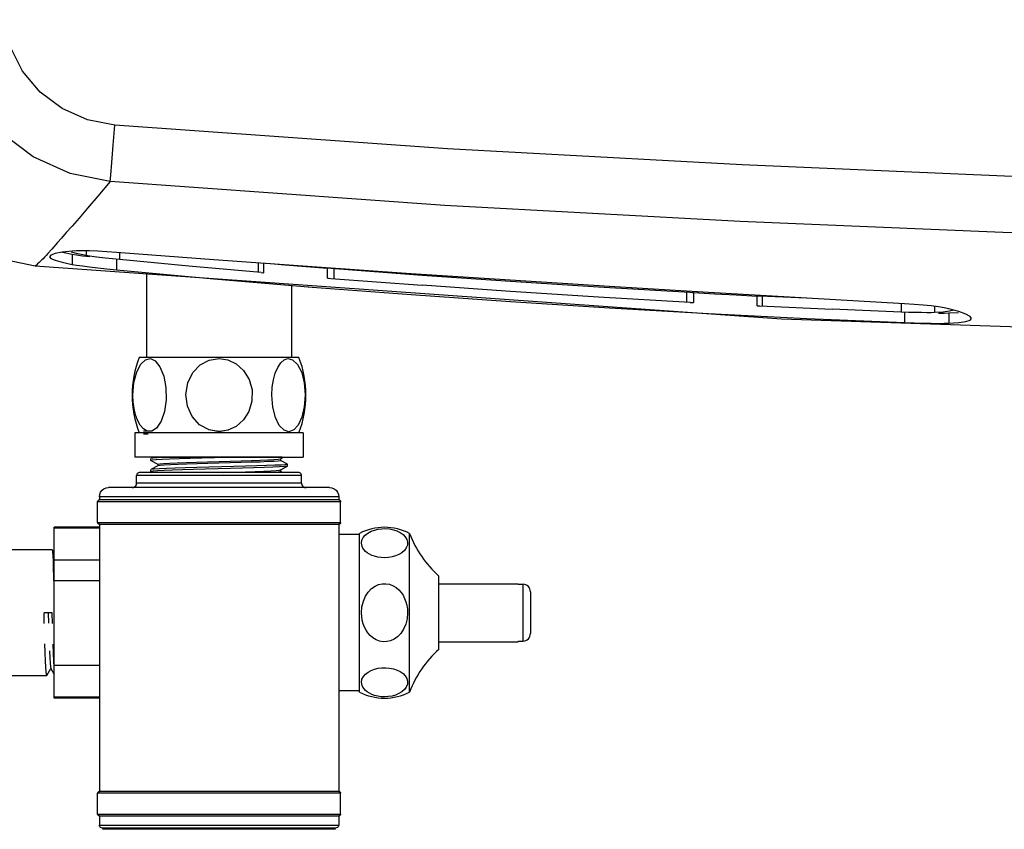
# Model space of a CAD drawing. Extents: x -2045 to 2157, y -1664 to 1261.
# Drawn here: x -1623 to -1462, y 242 to 374 of the extents above; entities that cross this region are included whole.
import ezdxf

# ---------------------------------------------------------------- set-up
doc = ezdxf.new("R2010")
doc.units = 0
doc.header["$MEASUREMENT"] = 0
doc.layers.add('Layer 1', color=7, linetype='CONTINUOUS')

msp = doc.modelspace()

# ---------------------------------------------------------------- linework, layer by layer
at = {"layer": 'Layer 1'}
for p, q in [((-1601.96, 332.73), (-1601.96, 318.9)), ((-1578.25, 330.72), (-1578.25, 318.9)), ((-1575.42, 330.31), (-1575.47, 330.49)), ((-1603.58, 316.53), (-1602.93, 317.81)), ((-1577.03, 318.9), (-1603.17, 318.9)), ((-1602.93, 317.81), (-1602.15, 318.54)), ((-1602.15, 318.54), (-1601.33, 318.72)), ((-1601.33, 318.72), (-1600.56, 318.37)), ((-1600.56, 318.37), (-1599.77, 317.39)), ((-1594.38, 316.44), (-1593.17, 317.68)), ((-1593.17, 317.68), (-1591.7, 318.46)), ((-1591.7, 318.46), (-1590.1, 318.73)), ((-1590.1, 318.73), (-1588.67, 318.51)), ((-1588.67, 318.51), (-1587.3, 317.87)), ((-1587.3, 317.87), (-1586.09, 316.78)), ((-1580.5, 317.28), (-1580.01, 318.01)), ((-1580.01, 318.01), (-1579.45, 318.51)), ((-1579.45, 318.51), (-1578.84, 318.72)), ((-1578.84, 318.72), (-1578.06, 318.54)), ((-1578.06, 318.54), (-1577.25, 317.77)), ((-1577.25, 317.77), (-1576.58, 316.44)), ((-1604.03, 314.8), (-1603.58, 316.53)), ((-1599.77, 317.39), (-1599.16, 315.86)), ((-1599.16, 315.86), (-1598.82, 313.99)), ((-1595.23, 314.76), (-1594.38, 316.44)), ((-1586.09, 316.78), (-1585.18, 315.29)), ((-1581.2, 315.25), (-1580.9, 316.34)), ((-1580.9, 316.34), (-1580.5, 317.28)), ((-1576.58, 316.44), (-1576.16, 314.74)), ((-1604.2, 312.73), (-1604.03, 314.8)), ((-1595.55, 312.84), (-1595.23, 314.76)), ((-1585.18, 315.29), (-1584.71, 313.58)), ((-1581.39, 314.02), (-1581.2, 315.25)), ((-1576.16, 314.74), (-1576, 312.79)), ((-1604.15, 311.61), (-1604.2, 312.73)), ((-1598.82, 313.99), (-1598.78, 311.98)), ((-1595.29, 310.92), (-1595.55, 312.84)), ((-1584.71, 313.58), (-1584.73, 311.77)), ((-1581.45, 312.73), (-1581.39, 314.02)), ((-1581.29, 310.75), (-1581.45, 312.73)), ((-1576, 312.79), (-1576.15, 310.83)), ((-1604.01, 310.53), (-1604.15, 311.61)), ((-1598.78, 311.98), (-1599.05, 310.05)), ((-1584.73, 311.77), (-1585.23, 310.08)), ((-1603.77, 309.51), (-1604.01, 310.53)), ((-1603.45, 308.61), (-1603.77, 309.51)), ((-1599.05, 310.05), (-1599.58, 308.46)), ((-1594.5, 309.22), (-1595.29, 310.92)), ((-1585.23, 310.08), (-1586.11, 308.67)), ((-1580.87, 309.07), (-1581.29, 310.75)), ((-1576.15, 310.83), (-1576.56, 309.12)), ((-1603.03, 307.82), (-1603.45, 308.61)), ((-1602.49, 307.19), (-1603.03, 307.82)), ((-1599.58, 308.46), (-1600.32, 307.32)), ((-1593.28, 307.88), (-1594.5, 309.22)), ((-1591.73, 307.03), (-1593.28, 307.88)), ((-1586.11, 308.67), (-1587.28, 307.62)), ((-1580.24, 307.77), (-1580.87, 309.07)), ((-1579.46, 306.98), (-1580.24, 307.77)), ((-1577.17, 307.84), (-1577.88, 307.05)), ((-1576.56, 309.12), (-1577.17, 307.84)), ((-1576.33, 306.58), (-1603.87, 306.58)), ((-1603.87, 306.58), (-1603.87, 302.58)), ((-1577.03, 306.58), (-1603.17, 306.58)), ((-1601.85, 306.81), (-1602.49, 307.19)), ((-1601.71, 306.82), (-1602.48, 306.82)), ((-1601.71, 306.34), (-1602.48, 306.33)), ((-1601.12, 306.81), (-1601.85, 306.81)), ((-1600.32, 307.32), (-1601.12, 306.81)), ((-1590.1, 306.76), (-1591.82, 307.06)), ((-1590.1, 306.75), (-1591.73, 307.03)), ((-1588.56, 307), (-1590.1, 306.76)), ((-1588.65, 306.97), (-1590.1, 306.75)), ((-1587.28, 307.62), (-1588.65, 306.97)), ((-1578.66, 306.75), (-1579.46, 306.98)), ((-1577.88, 307.05), (-1578.66, 306.75)), ((-1576.33, 306.58), (-1576.33, 302.58)), ((-1579.75, 302.58), (-1603.87, 302.58)), ((-1601.3, 302.32), (-1601.3, 302.02)), ((-1601.29, 302.03), (-1601.3, 302.02)), ((-1601.03, 302.09), (-1601.29, 302.03)), ((-1601.28, 302.01), (-1600.14, 301.41)), ((-1600.94, 302.4), (-1601.27, 302.35)), ((-1600.41, 302.14), (-1601.03, 302.09)), ((-1600.25, 302.45), (-1600.94, 302.4)), ((-1600.45, 302.58), (-1576.33, 302.58)), ((-1599.43, 302.19), (-1600.41, 302.14)), ((-1599.21, 302.5), (-1600.25, 302.45)), ((-1600.14, 301.42), (-1600.12, 301.44)), ((-1600.14, 301.42), (-1600.14, 301.13)), ((-1600.12, 301.44), (-1599.82, 301.49)), ((-1599.82, 301.49), (-1599.19, 301.55)), ((-1598.15, 302.25), (-1599.43, 302.19)), ((-1597.88, 302.56), (-1599.21, 302.5)), ((-1599.19, 301.55), (-1598.22, 301.6)), ((-1598.22, 301.6), (-1596.97, 301.66)), ((-1596.59, 302.3), (-1598.15, 302.25)), ((-1596.82, 301.36), (-1598.07, 301.31)), ((-1597.09, 302.58), (-1597.88, 302.56)), ((-1596.97, 301.66), (-1595.48, 301.71)), ((-1595.35, 301.41), (-1596.82, 301.36)), ((-1594.83, 302.35), (-1596.59, 302.3)), ((-1595.48, 301.71), (-1593.79, 301.76)), ((-1593.7, 301.46), (-1595.35, 301.41)), ((-1592.9, 302.41), (-1594.83, 302.35)), ((-1593.79, 301.76), (-1591.98, 301.82)), ((-1591.93, 301.52), (-1593.7, 301.46)), ((-1590.87, 302.46), (-1592.9, 302.41)), ((-1591.98, 301.82), (-1590.1, 301.88)), ((-1588.26, 301.62), (-1591.93, 301.52)), ((-1588.82, 302.51), (-1590.87, 302.46)), ((-1590.1, 301.88), (-1588.26, 301.92)), ((-1586.82, 302.56), (-1588.82, 302.51)), ((-1588.26, 301.92), (-1586.48, 301.98)), ((-1586.49, 301.68), (-1588.26, 301.62)), ((-1586.11, 302.58), (-1586.82, 302.56)), ((-1584.83, 301.73), (-1586.49, 301.68)), ((-1586.48, 301.98), (-1584.82, 302.03)), ((-1583.35, 301.78), (-1584.83, 301.73)), ((-1584.82, 302.03), (-1583.35, 302.09)), ((-1583.35, 302.09), (-1582.1, 302.14)), ((-1582.1, 301.84), (-1583.35, 301.78)), ((-1582.1, 302.14), (-1581.12, 302.19)), ((-1581.1, 301.89), (-1582.1, 301.84)), ((-1581.12, 302.19), (-1580.45, 302.25)), ((-1580.43, 301.94), (-1581.1, 301.89)), ((-1580.45, 302.25), (-1580.1, 302.3)), ((-1580.09, 302), (-1580.43, 301.94)), ((-1580.1, 302.3), (-1580.07, 302.31)), ((-1580.06, 302.02), (-1580.09, 302)), ((-1580.06, 302.32), (-1579.55, 302.58)), ((-1580.06, 302.32), (-1580.06, 302.02)), ((-1578.91, 301.43), (-1580.05, 302.03)), ((-1579.27, 301.34), (-1579.96, 301.29)), ((-1578.93, 301.4), (-1579.27, 301.34)), ((-1578.89, 301.42), (-1578.93, 301.4)), ((-1578.89, 301.12), (-1578.89, 301.42)), ((-1603.54, 299.8), (-1603.58, 299.69)), ((-1603.48, 299.89), (-1603.54, 299.8)), ((-1603.4, 299.97), (-1603.48, 299.89)), ((-1603.31, 300.03), (-1603.4, 299.97)), ((-1603.19, 300.07), (-1603.31, 300.03)), ((-1603.09, 300.08), (-1603.19, 300.07)), ((-1577.11, 300.08), (-1603.09, 300.08)), ((-1601.3, 300.52), (-1601.3, 300.22)), ((-1601.26, 300.24), (-1601.3, 300.22)), ((-1600.14, 301.13), (-1601.28, 300.53)), ((-1601.19, 300.55), (-1601.28, 300.53)), ((-1601.28, 300.2), (-1601.06, 300.08)), ((-1600.88, 300.29), (-1601.26, 300.24)), ((-1600.71, 300.61), (-1601.19, 300.55)), ((-1600.15, 300.35), (-1600.88, 300.29)), ((-1599.88, 300.66), (-1600.71, 300.61)), ((-1599.08, 300.4), (-1600.15, 300.35)), ((-1600.1, 301.15), (-1600.13, 301.13)), ((-1599.75, 301.2), (-1600.1, 301.15)), ((-1598.73, 300.71), (-1599.88, 300.66)), ((-1599.07, 301.25), (-1599.75, 301.2)), ((-1597.72, 300.45), (-1599.08, 300.4)), ((-1598.07, 301.31), (-1599.07, 301.25)), ((-1597.29, 300.77), (-1598.73, 300.71)), ((-1596.09, 300.51), (-1597.72, 300.45)), ((-1595.61, 300.82), (-1597.29, 300.77)), ((-1594.27, 300.56), (-1596.09, 300.51)), ((-1593.74, 300.87), (-1595.61, 300.82)), ((-1592.31, 300.61), (-1594.27, 300.56)), ((-1591.76, 300.92), (-1593.74, 300.87)), ((-1590.27, 300.66), (-1592.31, 300.61)), ((-1589.72, 300.98), (-1591.76, 300.92)), ((-1588.22, 300.72), (-1590.27, 300.66)), ((-1587.7, 301.03), (-1589.72, 300.98)), ((-1589.44, 300.08), (-1587.57, 300.13)), ((-1586.24, 300.77), (-1588.22, 300.72)), ((-1585.75, 301.08), (-1587.7, 301.03)), ((-1587.57, 300.13), (-1585.8, 300.19)), ((-1584.39, 300.82), (-1586.24, 300.77)), ((-1585.8, 300.19), (-1584.17, 300.25)), ((-1583.94, 301.13), (-1585.75, 301.08)), ((-1582.73, 300.87), (-1584.39, 300.82)), ((-1584.17, 300.25), (-1582.76, 300.3)), ((-1582.34, 301.19), (-1583.94, 301.13)), ((-1582.76, 300.3), (-1581.61, 300.36)), ((-1581.32, 300.93), (-1582.73, 300.87)), ((-1581, 301.24), (-1582.34, 301.19)), ((-1581.61, 300.36), (-1580.75, 300.41)), ((-1580.2, 300.98), (-1581.32, 300.93)), ((-1580.42, 300.13), (-1581.09, 300.08)), ((-1579.96, 301.29), (-1581, 301.24)), ((-1580.75, 300.41), (-1580.23, 300.46)), ((-1580.09, 300.19), (-1580.42, 300.13)), ((-1580.23, 300.46), (-1580.07, 300.5)), ((-1579.41, 301.03), (-1580.2, 300.98)), ((-1580.06, 300.22), (-1580.09, 300.19)), ((-1580.06, 300.51), (-1578.91, 301.11)), ((-1580.06, 300.52), (-1580.06, 300.22)), ((-1579.79, 300.08), (-1580.05, 300.22)), ((-1578.98, 301.08), (-1579.41, 301.03)), ((-1578.91, 301.11), (-1578.98, 301.08)), ((-1577, 300.07), (-1577.11, 300.08)), ((-1576.89, 300.03), (-1577, 300.07)), ((-1576.8, 299.97), (-1576.89, 300.03)), ((-1576.72, 299.89), (-1576.8, 299.97)), ((-1576.66, 299.8), (-1576.72, 299.89)), ((-1576.62, 299.69), (-1576.66, 299.8)), ((-1603.73, 297.9), (-1603.63, 298.1)), ((-1603.66, 298.01), (-1603.61, 298.17)), ((-1603.63, 298.1), (-1603.59, 298.33)), ((-1603.61, 298.17), (-1603.59, 298.33)), ((-1603.58, 299.69), (-1603.59, 299.58)), ((-1576.61, 299.58), (-1603.59, 299.58)), ((-1603.59, 298.33), (-1603.59, 299.58)), ((-1576.61, 298.33), (-1603.59, 298.33)), ((-1576.61, 299.58), (-1576.62, 299.69)), ((-1576.61, 298.33), (-1576.61, 299.58)), ((-1576.61, 298.33), (-1576.59, 298.14)), ((-1576.61, 298.33), (-1576.57, 298.1)), ((-1576.59, 298.14), (-1576.51, 297.96)), ((-1576.57, 298.1), (-1576.47, 297.9)), ((-1609.64, 296.47), (-1609.48, 296.84)), ((-1609.48, 296.84), (-1609.25, 297.15)), ((-1609.25, 297.15), (-1608.94, 297.38)), ((-1608.94, 297.38), (-1608.56, 297.54)), ((-1608.56, 297.54), (-1608.19, 297.58)), ((-1572.01, 297.58), (-1608.19, 297.58)), ((-1604.33, 297.58), (-1604.11, 297.62)), ((-1604.16, 297.61), (-1604.33, 297.58)), ((-1604.33, 297.58), (-1604.17, 297.6)), ((-1604.17, 297.6), (-1604.02, 297.66)), ((-1604.11, 297.62), (-1603.89, 297.73)), ((-1603.99, 297.68), (-1604.1, 297.63)), ((-1604.02, 297.66), (-1603.87, 297.75)), ((-1603.84, 297.78), (-1603.93, 297.71)), ((-1603.89, 297.73), (-1603.73, 297.9)), ((-1603.87, 297.75), (-1603.75, 297.87)), ((-1603.72, 297.92), (-1603.76, 297.86)), ((-1603.75, 297.87), (-1603.66, 298.01)), ((-1603.63, 298.1), (-1603.68, 297.98)), ((-1576.51, 297.96), (-1576.39, 297.81)), ((-1576.47, 297.9), (-1576.3, 297.73)), ((-1576.39, 297.81), (-1576.23, 297.69)), ((-1576.3, 297.73), (-1576.09, 297.62)), ((-1576.21, 297.68), (-1576.27, 297.71)), ((-1576.23, 297.69), (-1576.05, 297.61)), ((-1576.03, 297.6), (-1576.1, 297.63)), ((-1576.09, 297.62), (-1575.86, 297.58)), ((-1576.05, 297.61), (-1575.86, 297.58)), ((-1575.86, 297.58), (-1576.03, 297.6)), ((-1572.01, 297.58), (-1571.63, 297.54)), ((-1571.63, 297.54), (-1571.26, 297.38)), ((-1571.26, 297.38), (-1570.96, 297.15)), ((-1570.96, 297.15), (-1570.72, 296.84)), ((-1570.72, 296.84), (-1570.56, 296.47)), ((-1609.98, 295.28), (-1609.96, 295.4)), ((-1570.22, 295.28), (-1609.98, 295.28)), ((-1609.98, 291.89), (-1609.98, 295.28)), ((-1609.96, 295.4), (-1609.89, 295.5)), ((-1609.89, 295.5), (-1609.8, 295.56)), ((-1609.8, 295.56), (-1609.69, 295.59)), ((-1609.69, 296.09), (-1609.64, 296.47)), ((-1570.52, 296.09), (-1609.69, 296.09)), ((-1609.69, 296.09), (-1609.69, 295.59)), ((-1570.52, 295.59), (-1609.69, 295.59)), ((-1570.56, 296.47), (-1570.52, 296.09)), ((-1570.52, 296.09), (-1570.52, 295.59)), ((-1570.52, 295.59), (-1570.4, 295.56)), ((-1570.4, 295.56), (-1570.3, 295.5)), ((-1570.3, 295.5), (-1570.24, 295.4)), ((-1570.24, 295.4), (-1570.22, 295.28)), ((-1570.22, 291.89), (-1570.22, 295.28)), ((-1609.98, 291.89), (-1570.22, 291.89)), ((-1609.96, 291.78), (-1609.98, 291.89)), ((-1609.89, 291.68), (-1609.96, 291.78)), ((-1609.8, 291.61), (-1609.89, 291.68)), ((-1570.3, 291.68), (-1570.4, 291.61)), ((-1570.24, 291.78), (-1570.3, 291.68)), ((-1570.22, 291.89), (-1570.24, 291.78)), ((-1609.69, 291.09), (-1617.08, 291.09)), ((-1617.08, 263.11), (-1617.08, 291.09)), ((-1609.69, 290.95), (-1617.08, 290.95)), ((-1609.69, 291.59), (-1609.8, 291.61)), ((-1609.69, 291.59), (-1570.52, 291.59)), ((-1609.69, 291.59), (-1609.69, 247.82)), ((-1570.4, 291.61), (-1570.52, 291.59)), ((-1570.52, 291.59), (-1570.52, 247.82)), ((-1567.12, 264.11), (-1567.12, 290.09)), ((-1566.17, 289.8), (-1565.74, 290.15)), ((-1565.74, 290.15), (-1565.23, 290.43)), ((-1565.23, 290.43), (-1564.67, 290.64)), ((-1564.67, 290.64), (-1564.07, 290.78)), ((-1564.07, 290.78), (-1563.46, 290.86)), ((-1563.46, 290.86), (-1562.84, 290.87)), ((-1562.84, 290.87), (-1562.21, 290.82)), ((-1562.21, 290.82), (-1561.58, 290.69)), ((-1561.58, 290.69), (-1560.99, 290.5)), ((-1560.99, 290.5), (-1560.46, 290.24)), ((-1560.46, 290.24), (-1560, 289.93)), ((-1558.92, 264.11), (-1558.92, 290.09)), ((-1567.12, 289.89), (-1570.52, 289.89)), ((-1566.78, 288.48), (-1566.71, 288.96)), ((-1566.76, 288.2), (-1566.78, 288.48)), ((-1566.71, 288.96), (-1566.51, 289.4)), ((-1566.51, 289.4), (-1566.17, 289.8)), ((-1560, 289.93), (-1559.63, 289.54)), ((-1559.63, 289.54), (-1559.38, 289.11)), ((-1559.38, 289.11), (-1559.26, 288.64)), ((-1559.26, 288.64), (-1559.29, 288.17)), ((-1617.4, 287.4), (-1659.04, 287.4)), ((-1617.33, 287.08), (-1617.38, 287.38)), ((-1617.08, 286.86), (-1617.38, 287.38)), ((-1617.27, 286.47), (-1617.33, 287.08)), ((-1566.68, 287.92), (-1566.76, 288.2)), ((-1566.55, 287.66), (-1566.68, 287.92)), ((-1566.37, 287.4), (-1566.55, 287.66)), ((-1566.14, 287.14), (-1566.37, 287.4)), ((-1565.84, 286.9), (-1566.14, 287.14)), ((-1565.49, 286.69), (-1565.84, 286.9)), ((-1560.17, 286.93), (-1560.66, 286.63)), ((-1559.76, 287.29), (-1560.17, 286.93)), ((-1559.46, 287.71), (-1559.76, 287.29)), ((-1559.29, 288.17), (-1559.46, 287.71)), ((-1617.22, 285.56), (-1617.27, 286.47)), ((-1617.17, 284.37), (-1617.22, 285.56)), ((-1609.69, 285.73), (-1617.08, 285.73)), ((-1565.09, 286.49), (-1565.49, 286.69)), ((-1564.64, 286.34), (-1565.09, 286.49)), ((-1564.14, 286.21), (-1564.64, 286.34)), ((-1563.6, 286.14), (-1564.14, 286.21)), ((-1563.02, 286.11), (-1563.6, 286.14)), ((-1562.4, 286.14), (-1563.02, 286.11)), ((-1561.8, 286.24), (-1562.4, 286.14)), ((-1561.21, 286.4), (-1561.8, 286.24)), ((-1560.66, 286.63), (-1561.21, 286.4)), ((-1617.12, 282.95), (-1617.17, 284.37)), ((-1617.08, 281.63), (-1617.12, 282.95)), ((-1609.69, 282.32), (-1617.08, 282.32)), ((-1554.12, 271.1), (-1554.12, 283.09)), ((-1566.13, 279.8), (-1565.68, 280.49)), ((-1565.68, 280.49), (-1565.16, 281.04)), ((-1565.16, 281.04), (-1564.58, 281.44)), ((-1564.58, 281.44), (-1563.99, 281.71)), ((-1563.99, 281.71), (-1563.4, 281.84)), ((-1563.4, 281.84), (-1562.8, 281.85)), ((-1562.8, 281.85), (-1562.2, 281.75)), ((-1562.2, 281.75), (-1561.62, 281.53)), ((-1561.62, 281.53), (-1561.1, 281.21)), ((-1561.1, 281.21), (-1560.67, 280.83)), ((-1560.67, 280.83), (-1560.3, 280.41)), ((-1560.3, 280.41), (-1559.99, 279.95)), ((-1554.12, 281.85), (-1541.14, 281.85)), ((-1541.14, 281.85), (-1541.14, 281.76)), ((-1541.14, 281.76), (-1540.34, 281.76)), ((-1540.34, 272.45), (-1540.34, 281.76)), ((-1540.1, 281.74), (-1540.34, 281.76)), ((-1539.88, 281.67), (-1540.1, 281.74)), ((-1539.67, 281.55), (-1539.88, 281.67)), ((-1539.48, 281.4), (-1539.67, 281.55)), ((-1539.34, 281.21), (-1539.48, 281.4)), ((-1539.23, 281), (-1539.34, 281.21)), ((-1539.17, 280.77), (-1539.23, 281)), ((-1539.14, 280.53), (-1539.17, 280.77)), ((-1539.14, 280.53), (-1539.14, 273.67)), ((-1566.71, 278.08), (-1566.48, 278.99)), ((-1566.48, 278.99), (-1566.13, 279.8)), ((-1559.99, 279.95), (-1559.74, 279.45)), ((-1559.74, 279.45), (-1559.53, 278.9)), ((-1559.53, 278.9), (-1559.37, 278.31)), ((-1566.78, 277.1), (-1566.71, 278.08)), ((-1559.37, 278.31), (-1559.28, 277.7)), ((-1559.28, 277.7), (-1559.26, 277.1)), ((-1617.41, 277.1), (-1618.75, 277.1)), ((-1618.7, 275.32), (-1618.75, 277.1)), ((-1618.08, 277.1), (-1618.02, 275.39)), ((-1617.35, 275.32), (-1617.41, 277.1)), ((-1566.76, 276.5), (-1566.78, 277.1)), ((-1566.67, 275.89), (-1566.76, 276.5)), ((-1566.51, 275.3), (-1566.67, 275.89)), ((-1559.34, 276.12), (-1559.56, 275.22)), ((-1559.26, 277.1), (-1559.34, 276.12)), ((-1566.3, 274.75), (-1566.51, 275.3)), ((-1566.05, 274.25), (-1566.3, 274.75)), ((-1565.74, 273.79), (-1566.05, 274.25)), ((-1559.9, 274.4), (-1560.36, 273.72)), ((-1559.56, 275.22), (-1559.9, 274.4)), ((-1565.37, 273.37), (-1565.74, 273.79)), ((-1564.93, 272.99), (-1565.37, 273.37)), ((-1564.41, 272.67), (-1564.93, 272.99)), ((-1563.84, 272.45), (-1564.41, 272.67)), ((-1563.25, 272.35), (-1563.84, 272.45)), ((-1562.65, 272.36), (-1563.25, 272.35)), ((-1562.05, 272.5), (-1562.65, 272.36)), ((-1561.46, 272.76), (-1562.05, 272.5)), ((-1560.88, 273.17), (-1561.46, 272.76)), ((-1560.36, 273.72), (-1560.88, 273.17)), ((-1554.12, 272.35), (-1541.14, 272.35)), ((-1541.14, 272.45), (-1541.14, 272.36)), ((-1541.14, 272.45), (-1540.34, 272.45)), ((-1540.34, 272.45), (-1540.1, 272.47)), ((-1540.1, 272.47), (-1539.88, 272.54)), ((-1539.88, 272.54), (-1539.67, 272.65)), ((-1539.67, 272.65), (-1539.48, 272.81)), ((-1539.48, 272.81), (-1539.34, 272.99)), ((-1539.34, 272.99), (-1539.23, 273.2)), ((-1539.23, 273.2), (-1539.17, 273.43)), ((-1539.17, 273.43), (-1539.14, 273.67)), ((-1618.54, 270.51), (-1618.6, 271.98)), ((-1617.86, 270.84), (-1617.8, 269.7)), ((-1617.21, 270.49), (-1617.26, 271.95)), ((-1618.49, 269.24), (-1618.54, 270.51)), ((-1618.45, 268.21), (-1618.49, 269.24)), ((-1617.8, 269.7), (-1617.75, 268.83)), ((-1617.16, 269.21), (-1617.21, 270.49)), ((-1617.11, 268.19), (-1617.16, 269.21)), ((-1618.4, 267.45), (-1618.45, 268.21)), ((-1618.28, 266.82), (-1617.63, 267.96)), ((-1617.75, 268.83), (-1617.69, 268.25)), ((-1617.69, 268.25), (-1617.64, 267.98)), ((-1617.63, 267.96), (-1617.08, 267.01)), ((-1617.08, 267.72), (-1617.11, 268.19)), ((-1609.69, 268.47), (-1617.08, 268.47)), ((-1565.72, 267.37), (-1565.21, 267.65)), ((-1565.21, 267.65), (-1564.65, 267.86)), ((-1564.65, 267.86), (-1564.05, 268)), ((-1564.05, 268), (-1563.45, 268.08)), ((-1563.45, 268.08), (-1562.82, 268.09)), ((-1562.82, 268.09), (-1562.19, 268.03)), ((-1562.19, 268.03), (-1561.57, 267.91)), ((-1561.57, 267.91), (-1560.98, 267.71)), ((-1560.98, 267.71), (-1560.45, 267.46)), ((-1659.04, 266.81), (-1618.29, 266.81)), ((-1618.35, 266.98), (-1618.4, 267.45)), ((-1618.29, 266.81), (-1618.35, 266.98)), ((-1566.78, 265.72), (-1566.71, 266.2)), ((-1566.71, 266.2), (-1566.49, 266.64)), ((-1566.49, 266.64), (-1566.16, 267.03)), ((-1566.16, 267.03), (-1565.72, 267.37)), ((-1560.45, 267.46), (-1559.99, 267.13)), ((-1559.99, 267.13), (-1559.63, 266.75)), ((-1559.63, 266.75), (-1559.37, 266.31)), ((-1559.37, 266.31), (-1559.26, 265.85)), ((-1567.12, 264.31), (-1570.52, 264.31)), ((-1566.76, 265.44), (-1566.78, 265.72)), ((-1566.68, 265.16), (-1566.76, 265.44)), ((-1566.56, 264.89), (-1566.68, 265.16)), ((-1566.38, 264.63), (-1566.56, 264.89)), ((-1566.14, 264.37), (-1566.38, 264.63)), ((-1565.85, 264.13), (-1566.14, 264.37)), ((-1559.76, 264.5), (-1560.17, 264.14)), ((-1559.46, 264.92), (-1559.76, 264.5)), ((-1559.29, 265.38), (-1559.46, 264.92)), ((-1559.26, 265.85), (-1559.29, 265.38)), ((-1609.69, 263.25), (-1617.08, 263.25)), ((-1609.69, 263.11), (-1617.08, 263.11)), ((-1565.49, 263.91), (-1565.85, 264.13)), ((-1565.09, 263.71), (-1565.49, 263.91)), ((-1564.64, 263.55), (-1565.09, 263.71)), ((-1564.14, 263.43), (-1564.64, 263.55)), ((-1563.6, 263.35), (-1564.14, 263.43)), ((-1563.02, 263.33), (-1563.6, 263.35)), ((-1562.41, 263.36), (-1563.02, 263.33)), ((-1561.8, 263.46), (-1562.41, 263.36)), ((-1561.21, 263.62), (-1561.8, 263.46)), ((-1560.66, 263.85), (-1561.21, 263.62)), ((-1560.17, 264.14), (-1560.66, 263.85)), ((-1609.98, 247.53), (-1609.96, 247.64)), ((-1570.22, 247.53), (-1609.98, 247.53)), ((-1609.98, 244.13), (-1609.98, 247.53)), ((-1609.96, 247.64), (-1609.89, 247.74)), ((-1609.89, 247.74), (-1609.8, 247.8)), ((-1609.8, 247.8), (-1609.69, 247.82)), ((-1570.52, 247.82), (-1609.69, 247.82)), ((-1570.52, 247.82), (-1570.4, 247.8)), ((-1570.4, 247.8), (-1570.3, 247.74)), ((-1570.3, 247.74), (-1570.24, 247.64)), ((-1570.24, 247.64), (-1570.22, 247.53)), ((-1570.22, 244.13), (-1570.22, 247.53)), ((-1609.98, 244.13), (-1570.22, 244.13)), ((-1609.96, 244.01), (-1609.98, 244.13)), ((-1609.89, 243.92), (-1609.96, 244.01)), ((-1609.8, 243.85), (-1609.89, 243.92)), ((-1609.69, 243.82), (-1609.8, 243.85)), ((-1609.69, 243.82), (-1570.52, 243.82)), ((-1609.69, 243.82), (-1609.69, 242.33)), ((-1570.4, 243.85), (-1570.52, 243.82)), ((-1570.52, 243.82), (-1570.52, 242.33)), ((-1570.3, 243.92), (-1570.4, 243.85)), ((-1570.24, 244.01), (-1570.3, 243.92)), ((-1570.22, 244.13), (-1570.24, 244.01)), ((-1609.69, 242.33), (-1570.52, 242.33)), ((-1609.66, 242.18), (-1609.69, 242.33)), ((-1609.59, 242.03), (-1609.66, 242.18)), ((-1609.48, 241.92), (-1609.59, 242.03)), ((-1609.34, 241.86), (-1609.48, 241.92)), ((-1609.18, 241.83), (-1609.34, 241.86)), ((-1571.02, 241.83), (-1609.18, 241.83)), ((-1607.68, 241.83), (-1607.68, 241.63)), ((-1572.52, 241.83), (-1572.52, 241.63)), ((-1570.86, 241.86), (-1571.02, 241.83)), ((-1570.72, 241.92), (-1570.86, 241.86)), ((-1570.61, 242.03), (-1570.72, 241.92)), ((-1570.54, 242.18), (-1570.61, 242.03)), ((-1570.52, 242.33), (-1570.54, 242.18)), ((-1571.02, 241.63), (-1609.18, 241.63))]:
    msp.add_line(p, q, dxfattribs=at)
for points in [[(-1607.18, 356.95), (-1611.64, 357.82), (-1615.76, 359.65), (-1619.36, 362.35), (-1622.25, 365.79), (-1624.31, 369.8), (-1625.41, 374.22)], [(-1607.91, 347.7), (-1614.47, 349.03), (-1620.55, 351.78), (-1625.87, 355.81), (-1630.16, 360.92), (-1633.22, 366.89), (-1634.9, 373.43)], [(-1620.19, 333.83), (-1627.3, 335.35), (-1633.71, 338.45), (-1638.98, 342.73), (-1643.17, 348.09), (-1646.14, 354.53), (-1647.53, 361.67)], [(-1607.91, 347.71), (-1607.83, 348.78), (-1607.67, 350.85), (-1607.44, 353.68), (-1607.18, 356.95)], [(-1423.42, 347.16), (-1461.57, 348.58), (-1504.49, 350.43), (-1552.73, 353.05), (-1607.18, 356.95)], [(-1607.91, 347.7), (-1609.94, 345.31), (-1611.62, 343.35), (-1613.01, 341.74), (-1614.15, 340.42)], [(-1423.76, 337.99), (-1461.84, 339.39), (-1504.8, 341.19), (-1553.18, 343.79), (-1607.91, 347.7)], [(-1614.15, 340.42), (-1615.1, 339.34)], [(-1615.1, 339.34), (-1615.87, 338.45), (-1616.52, 337.72)], [(-1616.52, 337.72), (-1617.47, 336.64)], [(-1618.41, 335.61), (-1618.67, 335.34), (-1618.91, 335.08), (-1619.13, 334.87), (-1619.35, 334.66)], [(-1618.13, 335.92), (-1618.41, 335.61)], [(-1617.47, 336.64), (-1618.13, 335.92)], [(-1617.64, 335.67), (-1617.87, 335.4)], [(-1617.87, 335.4), (-1617.63, 335.11), (-1616.93, 334.81), (-1615.77, 334.49), (-1614.16, 334.15)], [(-1616.94, 335.92), (-1617.64, 335.67)], [(-1615.77, 336.14), (-1616.94, 335.92)], [(-1614.16, 336.32), (-1615.77, 336.14)], [(-1614.16, 335.77), (-1615.74, 336.09)], [(-1613.23, 335.87), (-1614.27, 336.15)], [(-1613.42, 336.36), (-1614.16, 336.32)], [(-1614.16, 335.77), (-1614.16, 334.15)], [(-1613.42, 335.65), (-1614.16, 335.77)], [(-1612.46, 336.38), (-1613.42, 336.36)], [(-1611.29, 335.36), (-1612.46, 335.51), (-1613.42, 335.65)], [(-1611.83, 335.58), (-1613.23, 335.87)], [(-1609.95, 336.3), (-1611.29, 336.35), (-1612.46, 336.38)], [(-1611.83, 336.36), (-1611.83, 335.58)], [(-1609.67, 335.28), (-1610.55, 335.39), (-1611.27, 335.49), (-1611.83, 335.58)], [(-1608.47, 336.22), (-1609.95, 336.3)], [(-1608.66, 335.16), (-1609.67, 335.28)], [(-1606.9, 336.11), (-1608.47, 336.22)], [(-1590.95, 334.89), (-1606.9, 336.11)], [(-1606.37, 336.11), (-1606.37, 334.92)], [(-1619.35, 334.66), (-1619.56, 334.46), (-1619.79, 334.25), (-1620, 334.04), (-1620.19, 333.83)], [(-1498.06, 325.18), (-1620.19, 333.83)], [(-1614.16, 334.15), (-1613.42, 334.03), (-1612.46, 333.89), (-1611.29, 333.75), (-1609.95, 333.59), (-1608.47, 333.43), (-1606.9, 333.27)], [(-1607.55, 335.04), (-1608.66, 335.16)], [(-1606.37, 334.92), (-1607.55, 335.04)], [(-1606.9, 334.89), (-1606.9, 333.27)], [(-1583.23, 332.8), (-1595.06, 333.85), (-1606.37, 334.92)], [(-1477.93, 327.69), (-1493.91, 328.59), (-1510.03, 329.54), (-1526.23, 330.52), (-1542.47, 331.55), (-1558.7, 332.61), (-1574.87, 333.73), (-1590.95, 334.89)], [(-1583.68, 334.46), (-1583.68, 332.85)], [(-1582.81, 334.36), (-1582.81, 332.75)], [(-1572.35, 333.46), (-1575.85, 333.74), (-1579.34, 334.03), (-1581.7, 334.22)], [(-1606.9, 333.27), (-1590.94, 331.8)], [(-1583.23, 332.8), (-1582.92, 332.77)], [(-1582.92, 332.77), (-1582.81, 332.75)], [(-1556.86, 332.33), (-1571.8, 333.47), (-1572.21, 333.5), (-1572.35, 333.49)], [(-1572.35, 331.88), (-1572.35, 333.49)], [(-1571.25, 331.82), (-1571.25, 333.43)], [(-1513.04, 329.54), (-1527.99, 330.4), (-1542.42, 331.33), (-1556.86, 332.33)], [(-1590.94, 331.8), (-1574.85, 330.44)], [(-1574.85, 330.44), (-1558.66, 329.19), (-1542.42, 328.05), (-1526.19, 327.02)], [(-1572.35, 331.88), (-1572.21, 331.88), (-1571.8, 331.86), (-1556.86, 330.72)], [(-1513.03, 327.93), (-1527.99, 328.79), (-1542.43, 329.71), (-1556.86, 330.72)], [(-1513.58, 329.57), (-1513.58, 327.96)], [(-1512.63, 329.51), (-1513.04, 329.54)], [(-1512.48, 329.49), (-1512.63, 329.51)], [(-1512.48, 329.49), (-1512.48, 327.88)], [(-1502.03, 328.91), (-1505.5, 329.09), (-1508.99, 329.27), (-1512.48, 329.46)], [(-1494.04, 328.6), (-1501.6, 328.95), (-1501.92, 328.96), (-1502.03, 328.95)], [(-1502.03, 327.34), (-1502.03, 328.95)], [(-1501.16, 327.32), (-1501.16, 328.93)], [(-1513.03, 327.93), (-1512.63, 327.9)], [(-1512.63, 327.9), (-1512.48, 327.88)], [(-1502.03, 327.34), (-1501.92, 327.35), (-1501.6, 327.34), (-1489.78, 326.79)], [(-1478.47, 327.69), (-1478.47, 326.34)], [(-1476.36, 327.59), (-1477.93, 327.69)], [(-1474.88, 327.46), (-1476.36, 327.59)], [(-1473.54, 327.33), (-1474.88, 327.46)], [(-1472.38, 327.19), (-1473.54, 327.33)], [(-1473, 327.26), (-1473, 326.25)], [(-1470.68, 326.87), (-1471.41, 327.03), (-1472.38, 327.19)], [(-1526.19, 327.02), (-1510.01, 326.11)], [(-1510.01, 326.11), (-1493.9, 325.31), (-1477.93, 324.63)], [(-1478.47, 326.34), (-1489.78, 326.79)], [(-1477.28, 326.29), (-1478.47, 326.34)], [(-1477.93, 326.25), (-1477.93, 324.63)], [(-1475.17, 326.25), (-1476.17, 326.27), (-1477.28, 326.29)], [(-1473, 326.25), (-1473.56, 326.23), (-1474.28, 326.23), (-1475.17, 326.25)], [(-1471.61, 326.34), (-1473, 326.25)], [(-1471.41, 326.11), (-1472.38, 326.11)], [(-1470.56, 326.48), (-1471.61, 326.34)], [(-1470.68, 326.13), (-1471.41, 326.11)], [(-1469.06, 326.42), (-1470.68, 326.87)], [(-1469.09, 326.23), (-1470.68, 326.13)], [(-1470.68, 326.13), (-1470.68, 324.51)], [(-1469.86, 326.65), (-1470.56, 326.48)], [(-1466.97, 325.28), (-1467.2, 325.61), (-1467.9, 326), (-1469.06, 326.42)], [(-1387.46, 321.46), (-1498.06, 325.18)], [(-1477.93, 324.63), (-1476.36, 324.58), (-1474.88, 324.54), (-1473.54, 324.51), (-1472.38, 324.49), (-1471.41, 324.5), (-1470.68, 324.51)], [(-1470.68, 324.51), (-1469.06, 324.62), (-1467.9, 324.78), (-1467.2, 325.01), (-1466.97, 325.28)]]:
    msp.add_lwpolyline(points, dxfattribs=at)
for points in [[(-1603.17, 318.9), (-1604.71, 314.94), (-1604.71, 310.55), (-1603.17, 306.58)], [(-1577.03, 306.58), (-1575.5, 310.55), (-1575.5, 314.94), (-1577.03, 318.9)], [(-1558.92, 290.09), (-1561.49, 291.42), (-1564.55, 291.42), (-1567.12, 290.09)], [(-1558.92, 290.09), (-1557.9, 287.41), (-1556.26, 285.01), (-1554.12, 283.09)], [(-1554.12, 271.1), (-1556.26, 269.19), (-1557.9, 266.79), (-1558.92, 264.11)], [(-1567.12, 264.11), (-1564.55, 262.78), (-1561.49, 262.78), (-1558.92, 264.11)]]:
    msp.add_open_spline(points, degree=3, dxfattribs=at)

doc.saveas('drawing.dxf')
